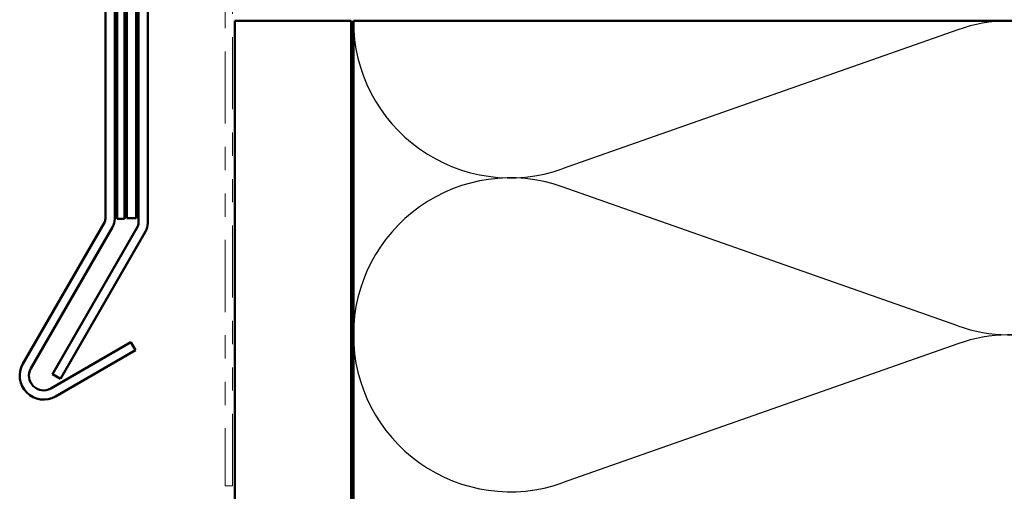
# Model space of a CAD drawing. Units: inches. Extents: x 0.6 to 33.4, y 0.6 to 21.4.
# Drawn here: x 5.2 to 9.5, y 13.2 to 15.2 of the extents above; entities that cross this region are included whole.
import ezdxf

# ---------------------------------------------------------------- set-up
doc = ezdxf.new("R2010")
doc.units = ezdxf.units.IN
doc.header["$LTSCALE"] = 2
doc.header["$MEASUREMENT"] = 0
doc.linetypes.add('DOUBLE_DASH_CHAIN', pattern=[1.2403, 0.6614, -0.0827, 0.1654, -0.0827, 0.1654, -0.0827])
for name, color, linetype, lineweight in [('Hatch (ANSI)', 7, 'Continuous', 18), ('Sketch Geometry (ANSI)', 7, 'Continuous', 25), ('Visible (ANSI)', 7, 'Continuous', 50)]:
    doc.layers.add(name, color=color, linetype=linetype, lineweight=lineweight)

msp = doc.modelspace()

# ---------------------------------------------------------------- hatches: boundary and pattern name
at = {"layer": 'Hatch (ANSI)', "true_color": 0x804000}
h = msp.add_hatch(dxfattribs=at)
h.set_pattern_fill('AR-SAND', color=36, scale=2, angle=45, style=0, pattern_type=2)
h.paths.add_polyline_path([(6.14365, 1.72276), (6.14365, 15.2031), (6.64365, 15.2031), (6.64365, 1.72276)])

# ---------------------------------------------------------------- linework, layer by layer
at = {"layer": 'Sketch Geometry (ANSI)', "color": 150, "true_color": 0x0080ff}
for p, q in [((6.65365, 15.2031), (6.65365, 10.9763)), ((9.25473, 15.16488), (7.55257, 14.56632)), ((9.25473, 13.89132), (7.55257, 14.48988)), ((6.65365, 13.8531), (6.65365, 8.07455)), ((9.25473, 13.81488), (7.55257, 13.21632))]:
    msp.add_line(p, q, dxfattribs=at)
for centre, start, end in [((7.32865, 15.2031), 180, 289.3739), ((9.47865, 14.5281), 250.6261, 109.3739), ((7.32865, 13.8531), 70.6261, 180), ((7.32865, 13.8531), 180, 289.3739), ((9.47865, 13.1781), 250.6261, 109.3739)]:
    msp.add_arc(centre, 0.675, start, end, dxfattribs=at)
at = {"layer": 'Visible (ANSI)', "color": 1, "true_color": 0xff0000}
for p, q in [((5.58665, 14.3514), (5.58665, 17.4895)), ((5.62665, 17.4895), (5.62665, 14.3514)), ((5.23165, 13.72815), (5.58247, 14.33577)), ((5.61711, 14.31577), (5.26629, 13.70815)), ((5.35167, 13.62277), (5.69591, 13.82152)), ((5.69591, 13.82152), (5.71591, 13.78688)), ((5.71591, 13.78688), (5.37167, 13.58813))]:
    msp.add_line(p, q, dxfattribs=at)
at = {"layer": 'Visible (ANSI)', "color": 5, "true_color": 0x0000ff}
for p, q in [((5.63665, 14.3514), (5.63665, 17.3525)), ((5.66865, 17.3525), (5.66865, 14.3514)), ((5.66865, 14.3514), (5.63665, 14.3514))]:
    msp.add_line(p, q, dxfattribs=at)
at = {"layer": 'Visible (ANSI)', "color": 16, "true_color": 0x800000}
for p, q in [((5.67865, 16.78385), (5.67865, 14.3551)), ((5.71865, 14.3551), (5.71865, 16.78385)), ((5.67865, 14.3551), (5.71865, 14.3551))]:
    msp.add_line(p, q, dxfattribs=at)
at = {"layer": 'Visible (ANSI)', "color": 96, "true_color": 0x008000}
for p, q in [((5.72865, 16.73385), (5.72865, 14.33294)), ((5.76865, 14.33294), (5.76865, 16.73385)), ((5.72447, 14.31731), (5.35901, 13.68433)), ((5.39365, 13.66433), (5.75911, 14.29731)), ((5.35901, 13.68433), (5.39365, 13.66433))]:
    msp.add_line(p, q, dxfattribs=at)
at = {"layer": 'Visible (ANSI)', "color": 30, "linetype": 'DOUBLE_DASH_CHAIN', "lineweight": 18, "ltscale": 0.234352, "true_color": 0xff8000}
for p, q in [((6.10165, 16.6911), (6.10165, 13.2031)), ((6.13365, 13.2031), (6.13365, 16.6911))]:
    msp.add_line(p, q, dxfattribs=at)
at = {"layer": 'Visible (ANSI)', "color": 36, "true_color": 0x804000}
for p, q in [((6.14365, 1.72276), (6.14365, 15.2031)), ((6.64365, 15.2031), (6.14365, 15.2031)), ((6.64365, 1.72276), (6.64365, 15.2031))]:
    msp.add_line(p, q, dxfattribs=at)
at = {"layer": 'Visible (ANSI)', "color": 150, "true_color": 0x0080ff}
for p, q in [((6.65365, 1.72276), (6.65365, 15.2031)), ((6.65365, 15.2031), (10.15365, 15.2031))]:
    msp.add_line(p, q, dxfattribs=at)
at = {"layer": 'Visible (ANSI)', "color": 30, "linetype": 'DOUBLE_DASH_CHAIN', "lineweight": 18, "ltscale": 0.004979, "true_color": 0xff8000}
msp.add_line((6.10165, 13.2031), (6.13365, 13.2031), dxfattribs=at)
at = {"layer": 'Visible (ANSI)', "color": 1, "true_color": 0xff0000}
for centre, radius, start, end in [((5.5554, 14.3514), 0.03125, 330, 0), ((5.5554, 14.3514), 0.07125, 330, 0), ((5.32042, 13.6769), 0.1025, 150, 300), ((5.32042, 13.6769), 0.0625, 150, 300)]:
    msp.add_arc(centre, radius, start, end, dxfattribs=at)
at = {"layer": 'Visible (ANSI)', "color": 96, "true_color": 0x008000}
for radius in [0.03125, 0.07125]:
    msp.add_arc((5.6974, 14.33294), radius, 330, 0, dxfattribs=at)

doc.saveas('drawing.dxf')
